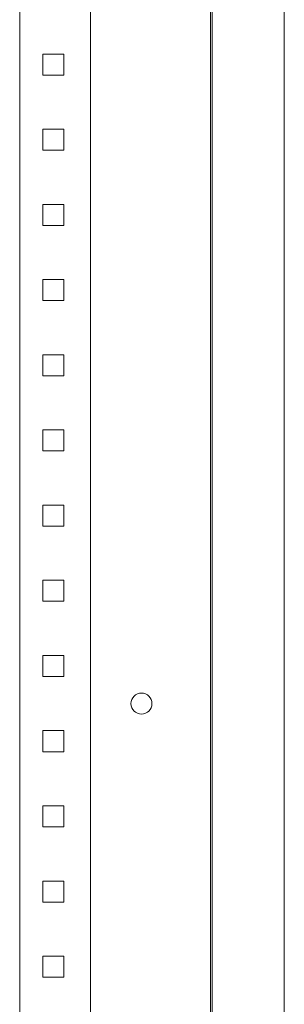
# Model space of a CAD drawing. Units: millimetres. Extents: x -325 to 1076, y -1697 to 911.
# Drawn here: x 982 to 1070, y 253 to 580 of the extents above; entities that cross this region are included whole.
import ezdxf

# ---------------------------------------------------------------- set-up
doc = ezdxf.new("R2010")
doc.units = ezdxf.units.MM

# ---------------------------------------------------------------- blocks, each defined once
blk = doc.blocks.new('A$C19AE5202')
at = {"color": 0, "linetype": 'Continuous', "lineweight": 0, "extrusion": (2.22045e-16, 1, 2.22045e-16)}
for p, q in [((-1739.61, 225.31), (-1739.61, -1574.69)), ((-1739.11, 217.81), (-1739.11, -1569.19)), ((-1715.11, 217.81), (-1715.11, -1569.19)), ((-1803.11, 174.31), (-1803.11, -1524.69)), ((-1779.61, 174.31), (-1779.61, -1524.69)), ((-1795.41, -109.19), (-1788.41, -109.19)), ((-1795.41, -116.19), (-1795.41, -109.19)), ((-1788.41, -109.19), (-1788.41, -116.19)), ((-1788.41, -116.19), (-1795.41, -116.19)), ((-1795.41, -134.19), (-1788.41, -134.19)), ((-1795.41, -141.19), (-1795.41, -134.19)), ((-1788.41, -134.19), (-1788.41, -141.19)), ((-1788.41, -141.19), (-1795.41, -141.19)), ((-1795.41, -159.19), (-1788.41, -159.19)), ((-1795.41, -166.19), (-1795.41, -159.19)), ((-1788.41, -159.19), (-1788.41, -166.19)), ((-1788.41, -166.19), (-1795.41, -166.19)), ((-1795.41, -184.19), (-1788.41, -184.19)), ((-1795.41, -191.19), (-1795.41, -184.19)), ((-1788.41, -184.19), (-1788.41, -191.19)), ((-1788.41, -191.19), (-1795.41, -191.19)), ((-1795.41, -209.19), (-1788.41, -209.19)), ((-1795.41, -216.19), (-1795.41, -209.19)), ((-1788.41, -209.19), (-1788.41, -216.19)), ((-1788.41, -216.19), (-1795.41, -216.19)), ((-1795.41, -234.19), (-1788.41, -234.19)), ((-1795.41, -241.19), (-1795.41, -234.19)), ((-1788.41, -234.19), (-1788.41, -241.19)), ((-1788.41, -241.19), (-1795.41, -241.19)), ((-1795.41, -259.19), (-1788.41, -259.19)), ((-1795.41, -266.19), (-1795.41, -259.19)), ((-1788.41, -259.19), (-1788.41, -266.19)), ((-1788.41, -266.19), (-1795.41, -266.19)), ((-1795.41, -284.19), (-1788.41, -284.19)), ((-1795.41, -291.19), (-1795.41, -284.19)), ((-1788.41, -284.19), (-1788.41, -291.19)), ((-1788.41, -291.19), (-1795.41, -291.19)), ((-1795.41, -309.19), (-1788.41, -309.19)), ((-1795.41, -316.19), (-1795.41, -309.19)), ((-1788.41, -309.19), (-1788.41, -316.19)), ((-1788.41, -316.19), (-1795.41, -316.19)), ((-1795.41, -334.19), (-1788.41, -334.19)), ((-1795.41, -341.19), (-1795.41, -334.19)), ((-1788.41, -334.19), (-1788.41, -341.19)), ((-1788.41, -341.19), (-1795.41, -341.19)), ((-1795.41, -359.19), (-1788.41, -359.19)), ((-1795.41, -366.19), (-1795.41, -359.19)), ((-1788.41, -359.19), (-1788.41, -366.19)), ((-1788.41, -366.19), (-1795.41, -366.19)), ((-1795.41, -384.19), (-1788.41, -384.19)), ((-1795.41, -391.19), (-1795.41, -384.19)), ((-1788.41, -384.19), (-1788.41, -391.19)), ((-1788.41, -391.19), (-1795.41, -391.19)), ((-1795.41, -409.19), (-1788.41, -409.19)), ((-1795.41, -416.19), (-1795.41, -409.19)), ((-1788.41, -409.19), (-1788.41, -416.19)), ((-1788.41, -416.19), (-1795.41, -416.19))]:
    blk.add_line(p, q, dxfattribs=at)
at = {"color": 0, "linetype": 'Continuous', "lineweight": 0, "extrusion": (4.93038e-32, 2.22045e-16, -1)}
for start, end in [(0, 180), (180, 0)]:
    blk.add_arc((1762.61, -325.19), 3.5, start, end, dxfattribs=at)

msp = doc.modelspace()

# ---------------------------------------------------------------- block references
msp.add_blockref('A$C19AE5202', (2784.99, 677.836))

doc.saveas('drawing.dxf')
